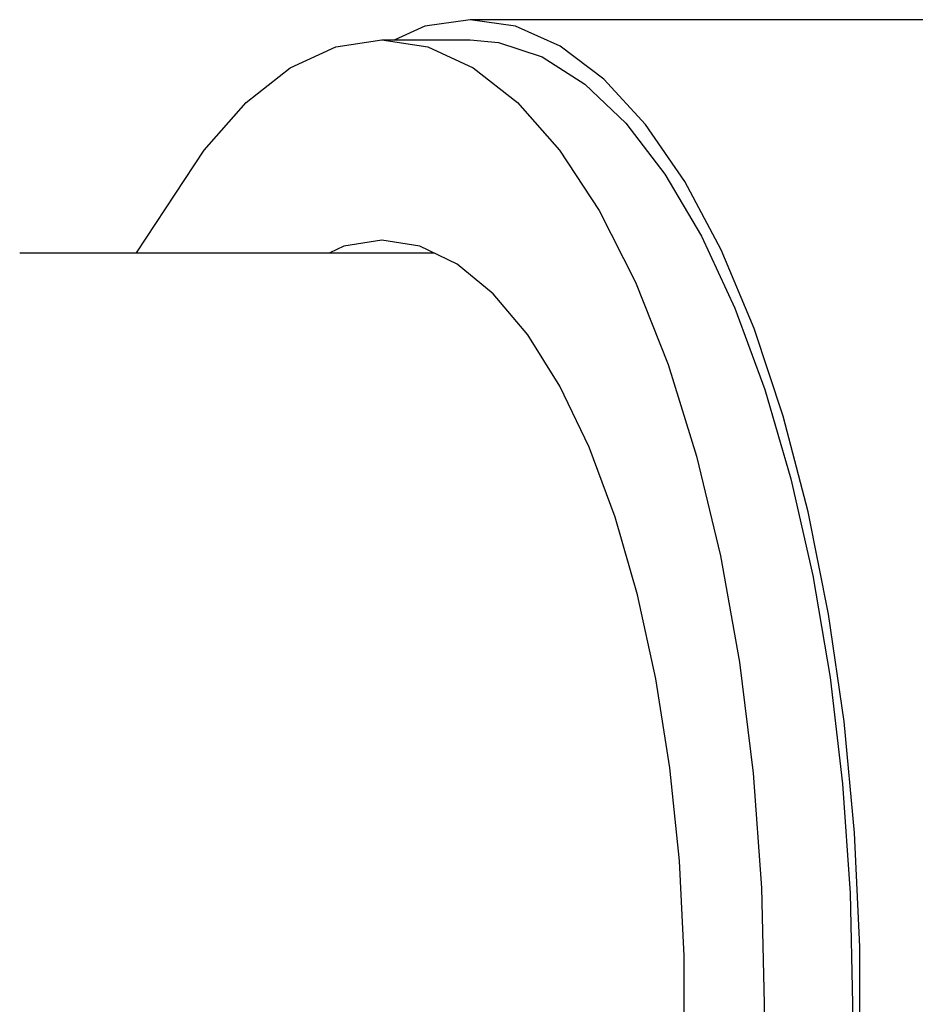
# Model space of a CAD drawing. Units: inches. Extents: x 11 to 407, y 4 to 292.
# Drawn here: x 42 to 44, y 169 to 172 of the extents above; entities that cross this region are included whole.
import ezdxf

# ---------------------------------------------------------------- set-up
doc = ezdxf.new("R2010")
doc.units = ezdxf.units.IN
doc.header["$MEASUREMENT"] = 0
doc.layers.add('M1', color=7, linetype='Continuous')

msp = doc.modelspace()

# ---------------------------------------------------------------- linework, layer by layer
at = {"layer": 'M1', "color": 7, "linetype": 'Continuous'}
for p, q in [((42.5848, 171.5806), (42.5097, 171.5472)), ((42.6978, 171.5972), (42.5848, 171.5806)), ((42.8109, 171.5806), (42.6978, 171.5972)), ((43.9463, 171.5972), (42.6978, 171.5972)), ((42.9224, 171.531), (42.8109, 171.5806)), ((42.2492, 171.4773), (42.3625, 171.5296)), ((42.3625, 171.5296), (42.4775, 171.5472)), ((42.4775, 171.5472), (42.5925, 171.5296)), ((42.4775, 171.5472), (42.6978, 171.5472)), ((42.5925, 171.5296), (42.7058, 171.4773)), ((42.6978, 171.5472), (42.7683, 171.5406)), ((42.7683, 171.5406), (42.8771, 171.5043)), ((43.0309, 171.4491), (42.9224, 171.531)), ((42.8771, 171.5043), (42.9836, 171.4367)), ((42.1393, 171.3909), (42.2492, 171.4773)), ((42.7058, 171.4773), (42.8158, 171.3909)), ((42.9836, 171.4367), (43.0863, 171.3388)), ((43.1349, 171.336), (43.0309, 171.4491)), ((42.0342, 171.2717), (42.1393, 171.3909)), ((42.8158, 171.3909), (42.9209, 171.2717)), ((43.0863, 171.3388), (43.1838, 171.2117)), ((43.233, 171.1933), (43.1349, 171.336)), ((41.866, 171.0153), (42.0342, 171.2717)), ((42.9209, 171.2717), (43.0194, 171.1214)), ((43.1838, 171.2117), (43.2749, 171.0572)), ((43.3238, 171.0228), (43.233, 171.1933)), ((43.0194, 171.1214), (43.1101, 170.9423)), ((42.4775, 171.0472), (42.3828, 171.0321)), ((42.5722, 171.0321), (42.4775, 171.0472)), ((43.2749, 171.0572), (43.3584, 170.8774)), ((41.5744, 171.0153), (42.6072, 171.0153)), ((42.3828, 171.0321), (42.3478, 171.0153)), ((42.6654, 170.9873), (42.5722, 171.0321)), ((43.4062, 170.8269), (43.3238, 171.0228)), ((42.7557, 170.9134), (42.6654, 170.9873)), ((43.1101, 170.9423), (43.1916, 170.737)), ((42.8416, 170.8115), (42.7557, 170.9134)), ((43.3584, 170.8774), (43.4331, 170.6746)), ((43.4789, 170.6082), (43.4062, 170.8269)), ((42.9217, 170.6833), (42.8416, 170.8115)), ((43.1916, 170.737), (43.2626, 170.5083)), ((42.9948, 170.5308), (42.9217, 170.6833)), ((43.4331, 170.6746), (43.498, 170.4515)), ((43.5412, 170.3697), (43.4789, 170.6082)), ((43.0598, 170.3564), (42.9948, 170.5308)), ((43.2626, 170.5083), (43.3222, 170.2598)), ((43.498, 170.4515), (43.5524, 170.211)), ((43.1155, 170.1629), (43.0598, 170.3564)), ((43.592, 170.1145), (43.5412, 170.3697)), ((43.3222, 170.2598), (43.3695, 169.995)), ((43.5524, 170.211), (43.5955, 169.9564)), ((43.1612, 169.9533), (43.1155, 170.1629)), ((43.6307, 169.8463), (43.592, 170.1145)), ((43.3695, 169.995), (43.4038, 169.7177)), ((43.5955, 169.9564), (43.6266, 169.691)), ((43.1962, 169.7308), (43.1612, 169.9533)), ((43.6568, 169.5685), (43.6307, 169.8463)), ((43.2198, 169.4991), (43.1962, 169.7308)), ((43.4038, 169.7177), (43.4245, 169.432)), ((43.6266, 169.691), (43.6455, 169.4184)), ((43.67, 169.2849), (43.6568, 169.5685)), ((43.2317, 169.2618), (43.2198, 169.4991)), ((43.4245, 169.432), (43.4315, 169.1421)), ((43.6455, 169.4184), (43.6518, 169.1421)), ((43.67, 168.9994), (43.67, 169.2849)), ((43.2317, 169.0225), (43.2317, 169.2618)), ((43.4315, 169.1421), (43.4245, 168.8523)), ((43.6518, 169.1421), (43.6455, 168.8657))]:
    msp.add_line(p, q, dxfattribs=at)

doc.saveas('drawing.dxf')
